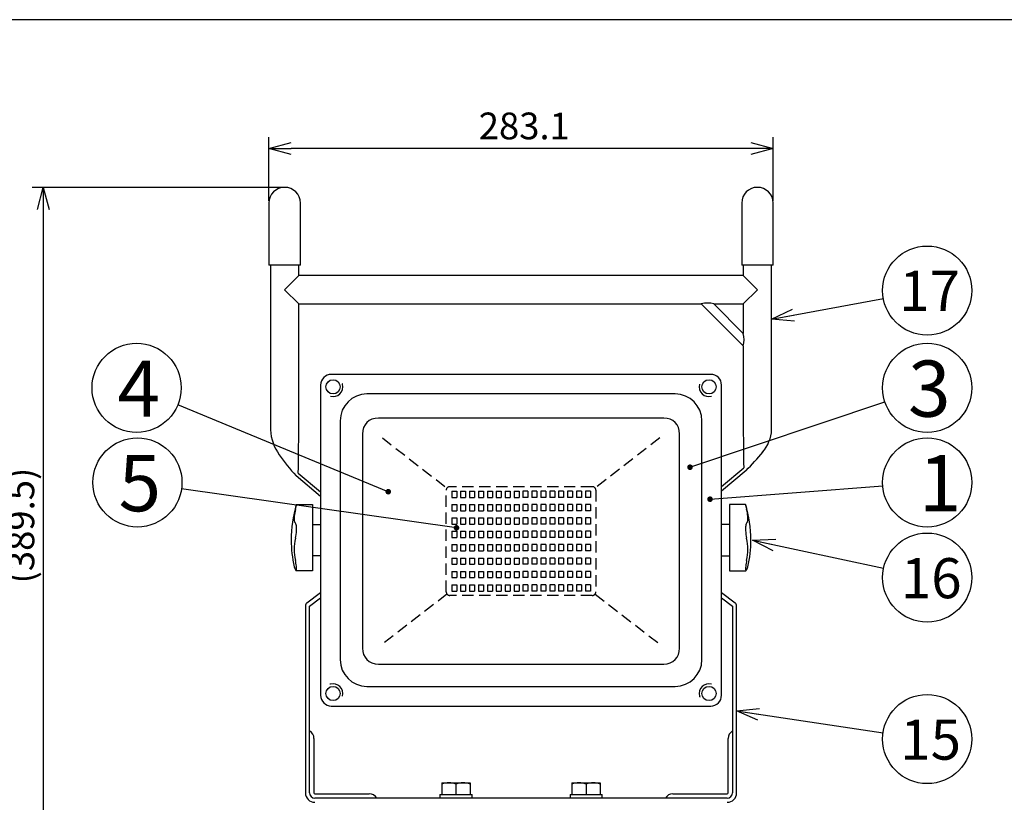
# Model space of a CAD drawing. Units: inches. Extents: x 935 to 1340, y 68 to 348.
# Drawn here: x 992 to 1102, y 255 to 342 of the extents above; entities that cross this region are included whole.
import ezdxf

# ---------------------------------------------------------------- set-up
doc = ezdxf.new("R2010")
doc.units = ezdxf.units.IN
doc.header["$LTSCALE"] = 0.2
doc.linetypes.add('HIDDEN', pattern=[9.525, 6.35, -3.175])
doc.styles.get("Standard").update_dxf_attribs({"font": 'txt.shx', "bigfont": 'bigfont.shx'})
doc.styles.add('高4.5', font='txt.shx', dxfattribs={"height": 4.5, "bigfont": 'bigfont.shx'})
doc.styles.add('高6.3', font='txt.shx', dxfattribs={"height": 6.3, "bigfont": 'bigfont.shx'})
doc.dimstyles.new('1／5', dxfattribs={"dimtxt": 3, "dimasz": 2.5, "dimexe": 1.25, "dimexo": 0.25, "dimtad": 3, "dimlfac": 5, "dimdsep": 46, "dimtxsty": 'Standard', "dimblk": 'OPEN30', "dimcen": 0, "dimclrt": 4, "dimadec": 1, "dimazin": 2, "dimtfac": 1, "dimtmove": 0, "dimatfit": 0, "dimldrblk": 'OPEN30', "dimfxl": 1, "dimarcsym": 0})

# ---------------------------------------------------------------- blocks, each defined once
blk = doc.blocks.new('_Open30')
at = {"color": 0, "linetype": 'ByBlock', "lineweight": -2}
for p, q in [((-1, 0.267949), (0, 0)), ((0, 0), (-1, -0.267949)), ((0, 0), (-1, 0))]:
    blk.add_line(p, q, dxfattribs=at)
blk = doc.blocks.new('*D129')
at = {"color": 0, "lineweight": -2}
for p, q in [((1019.59, 322.14), (1019.59, 329.28)), ((1076.21, 322.14), (1076.21, 329.28)), ((1073.71, 328.03), (1022.09, 328.03))]:
    blk.add_line(p, q, dxfattribs=at)
at = {"layer": 'Defpoints', "color": 0}
for p in [(1019.59, 328.03), (1019.59, 321.89), (1076.21, 321.89)]:
    blk.add_point(p, dxfattribs=at)
at = {"color": 0, "lineweight": -2, "xscale": 2.5, "yscale": 2.5, "zscale": 2.5, "rotation": 180}
blk.add_blockref('_Open30', (1019.59, 328.03), dxfattribs=at)
at = {"color": 0, "lineweight": -2, "xscale": 2.5, "yscale": 2.5, "zscale": 2.5}
blk.add_blockref('_Open30', (1076.21, 328.03), dxfattribs=at)
at = {"color": 4, "insert": (1048.27, 330.16), "char_height": 3, "attachment_point": 5}
blk.add_mtext('283.1', dxfattribs=at)
blk = doc.blocks.new('*D130')
at = {"color": 0, "lineweight": -2}
for p, q in [((1021.11, 323.66), (993.03, 323.66)), ((994.28, 321.16), (994.28, 248.26)), ((1026.45, 245.76), (993.03, 245.76))]:
    blk.add_line(p, q, dxfattribs=at)
at = {"layer": 'Defpoints', "color": 0}
for p in [(1021.36, 323.66), (994.28, 245.76), (1026.7, 245.76)]:
    blk.add_point(p, dxfattribs=at)
at = {"color": 0, "lineweight": -2, "xscale": 2.5, "yscale": 2.5, "zscale": 2.5}
for p, rotation in [((994.28, 323.66), 90), ((994.28, 245.76), 270)]:
    blk.add_blockref('_Open30', p, dxfattribs=dict(at, rotation=rotation))
at = {"color": 4, "insert": (992.15, 285.72), "char_height": 3, "attachment_point": 5, "rotation": 90}
blk.add_mtext('(389.5)', dxfattribs=at)

msp = doc.modelspace()

# ---------------------------------------------------------------- linework, layer by layer
at = {"color": 3}
for p, q in [((1119.7725, 342.4639), (949.6698, 342.4639)), ((1019.5937, 321.8911), (1019.5937, 314.9248)), ((1023.1337, 314.9248), (1023.1337, 321.8911)), ((1072.6737, 321.8911), (1072.6737, 314.9248)), ((1076.2137, 314.9248), (1076.2137, 321.8911)), ((1023.1337, 314.9248), (1019.5937, 314.9248)), ((1019.7737, 314.9248), (1019.7737, 296.4459)), ((1022.9537, 313.7711), (1022.9537, 314.9248)), ((1076.2137, 314.9248), (1072.6737, 314.9248)), ((1072.8537, 314.9248), (1072.8537, 313.7711)), ((1076.0337, 296.4459), (1076.0337, 314.9248)), ((1022.9537, 313.7711), (1021.3637, 312.1811)), ((1022.9537, 313.7711), (1022.9537, 313.8011)), ((1072.8537, 313.7711), (1022.9537, 313.7711)), ((1072.8537, 313.8011), (1072.8537, 313.7711)), ((1072.8537, 313.7711), (1074.4437, 312.1811)), ((1021.3637, 312.1811), (1022.9537, 310.5911)), ((1074.4437, 312.1811), (1072.8537, 310.5911)), ((1022.9537, 296.4459), (1022.9537, 310.5911)), ((1022.9537, 310.5911), (1068.1283, 310.5911)), ((1068.1283, 310.5911), (1072.8537, 305.8657)), ((1069.5425, 310.5911), (1072.8537, 310.5911)), ((1072.8537, 307.2799), (1069.5425, 310.5911)), ((1072.8537, 310.5911), (1072.8537, 307.2799)), ((1072.8537, 305.8657), (1072.8537, 296.4459)), ((1069.2039, 302.6811), (1026.6035, 302.6811)), ((1025.4037, 301.4813), (1025.4037, 266.6809)), ((1070.4037, 266.6809), (1070.4037, 301.4813)), ((1065.2037, 300.4811), (1030.6037, 300.4811)), ((1027.6037, 297.4811), (1027.6037, 270.6811)), ((1068.2037, 270.6811), (1068.2037, 297.4811)), ((1070.4037, 290.1137), (1072.9037, 292.2114)), ((1073.1608, 291.905), (1070.4037, 289.5915)), ((1025.4037, 288.9915), (1022.6466, 291.305)), ((1022.9037, 291.6114), (1025.4037, 289.5137)), ((1022.703, 288.0811), (1024.5037, 288.0811)), ((1024.5037, 288.0811), (1024.5037, 280.6541)), ((1073.1045, 288.0811), (1071.3037, 288.0811)), ((1071.3037, 288.0811), (1071.3037, 280.6541)), ((1024.5037, 285.8311), (1025.4037, 285.8311)), ((1071.3037, 285.8311), (1070.4037, 285.8311)), ((1025.4037, 282.3311), (1024.5037, 282.3311)), ((1070.4037, 282.3311), (1071.3037, 282.3311)), ((1024.5037, 280.6541), (1022.6593, 280.6541)), ((1071.3037, 280.6541), (1073.1482, 280.6541)), ((1025.4037, 278.1922), (1023.8629, 277.0304)), ((1024.1637, 276.6811), (1025.4037, 277.6161)), ((1071.9445, 277.0304), (1070.4037, 278.1922)), ((1070.4037, 277.6161), (1071.6437, 276.6811)), ((1023.7037, 276.711), (1023.7037, 255.7411)), ((1024.1637, 255.7411), (1024.1637, 276.6811)), ((1071.6437, 276.6811), (1071.6437, 255.7411)), ((1072.1037, 255.7411), (1072.1037, 276.711)), ((1026.5176, 267.9432), (1026.4547, 267.9184)), ((1030.6037, 267.6811), (1065.2037, 267.6811)), ((1026.6035, 265.4811), (1069.2039, 265.4811)), ((1071.0437, 255.1411), (1024.7637, 255.1411))]:
    msp.add_line(p, q, dxfattribs=at)
at = {"color": 7}
for p, q in [((1063.9149, 297.7811), (1031.8926, 297.7811)), ((1030.1037, 295.9923), (1030.1037, 271.97)), ((1065.7037, 271.97), (1065.7037, 295.9923)), ((1031.8926, 270.1811), (1063.9149, 270.1811)), ((1024.6637, 261.8385), (1024.6637, 255.7411)), ((1071.1437, 255.7411), (1071.1437, 261.8385)), ((1039.0037, 256.8571), (1039.0037, 255.5411)), ((1039.0037, 256.8571), (1042.2037, 256.8571)), ((1040.6037, 256.7142), (1040.6037, 255.5411)), ((1042.2037, 256.8571), (1042.2037, 255.5411)), ((1053.6037, 256.8571), (1056.8037, 256.8571)), ((1053.6037, 256.8571), (1053.6037, 255.5411)), ((1055.2037, 256.7142), (1055.2037, 255.5411)), ((1056.8037, 256.8571), (1056.8037, 255.5411)), ((1024.7637, 255.6411), (1030.8611, 255.6411)), ((1038.8037, 255.5411), (1038.8037, 255.1411)), ((1038.8037, 255.5411), (1042.4037, 255.5411)), ((1042.4037, 255.1411), (1042.4037, 255.5411)), ((1053.4037, 255.5411), (1053.4037, 255.1411)), ((1053.4037, 255.5411), (1057.0037, 255.5411)), ((1057.0037, 255.1411), (1057.0037, 255.5411)), ((1064.9463, 255.6411), (1071.0437, 255.6411))]:
    msp.add_line(p, q, dxfattribs=at)
at = {"linetype": 'HIDDEN'}
for p, q in [((1032.3398, 295.545), (1039.5876, 289.9262)), ((1063.4677, 295.545), (1056.2199, 289.9262)), ((1039.5037, 278.2811), (1039.5037, 289.6811)), ((1055.9037, 290.0811), (1039.9037, 290.0811)), ((1040.1237, 289.5811), (1040.1237, 288.8811)), ((1040.1237, 289.5811), (1040.6837, 289.5811)), ((1040.6837, 289.5811), (1040.6837, 288.8811)), ((1041.1237, 289.5811), (1041.1237, 288.8811)), ((1041.1237, 289.5811), (1041.6837, 289.5811)), ((1041.6837, 289.5811), (1041.6837, 288.8811)), ((1042.1237, 289.5811), (1042.1237, 288.8811)), ((1042.1237, 289.5811), (1042.6837, 289.5811)), ((1042.6837, 289.5811), (1042.6837, 288.8811)), ((1043.1237, 289.5811), (1043.1237, 288.8811)), ((1043.1237, 289.5811), (1043.6837, 289.5811)), ((1043.6837, 289.5811), (1043.6837, 288.8811)), ((1044.1237, 289.5811), (1044.1237, 288.8811)), ((1044.1237, 289.5811), (1044.6837, 289.5811)), ((1044.6837, 289.5811), (1044.6837, 288.8811)), ((1045.1237, 289.5811), (1045.1237, 288.8811)), ((1045.1237, 289.5811), (1045.6837, 289.5811)), ((1045.6837, 289.5811), (1045.6837, 288.8811)), ((1046.1237, 289.5811), (1046.1237, 288.8811)), ((1046.1237, 289.5811), (1046.6837, 289.5811)), ((1046.6837, 289.5811), (1046.6837, 288.8811)), ((1047.1237, 289.5811), (1047.1237, 288.8811)), ((1047.1237, 289.5811), (1047.6837, 289.5811)), ((1047.6837, 289.5811), (1047.6837, 288.8811)), ((1048.1237, 289.5811), (1048.1237, 288.8811)), ((1048.6837, 289.5811), (1048.1237, 289.5811)), ((1048.6837, 289.5811), (1048.6837, 288.8811)), ((1049.1237, 289.5811), (1049.1237, 288.8811)), ((1049.6837, 289.5811), (1049.1237, 289.5811)), ((1049.6837, 289.5811), (1049.6837, 288.8811)), ((1050.1237, 289.5811), (1050.1237, 288.8811)), ((1050.6837, 289.5811), (1050.1237, 289.5811)), ((1050.6837, 289.5811), (1050.6837, 288.8811)), ((1051.1237, 289.5811), (1051.1237, 288.8811)), ((1051.6837, 289.5811), (1051.1237, 289.5811)), ((1051.6837, 289.5811), (1051.6837, 288.8811)), ((1052.1237, 289.5811), (1052.1237, 288.8811)), ((1052.6837, 289.5811), (1052.1237, 289.5811)), ((1052.6837, 289.5811), (1052.6837, 288.8811)), ((1053.1237, 289.5811), (1053.1237, 288.8811)), ((1053.6837, 289.5811), (1053.1237, 289.5811)), ((1053.6837, 289.5811), (1053.6837, 288.8811)), ((1054.1237, 289.5811), (1054.1237, 288.8811)), ((1054.6837, 289.5811), (1054.1237, 289.5811)), ((1054.6837, 289.5811), (1054.6837, 288.8811)), ((1055.1237, 289.5811), (1055.1237, 288.8811)), ((1055.6837, 289.5811), (1055.1237, 289.5811)), ((1055.6837, 289.5811), (1055.6837, 288.8811)), ((1056.3037, 289.6811), (1056.3037, 278.2811)), ((1040.1237, 288.8811), (1040.6837, 288.8811)), ((1041.1237, 288.8811), (1041.6837, 288.8811)), ((1042.1237, 288.8811), (1042.6837, 288.8811)), ((1043.1237, 288.8811), (1043.6837, 288.8811)), ((1044.1237, 288.8811), (1044.6837, 288.8811)), ((1045.1237, 288.8811), (1045.6837, 288.8811)), ((1046.1237, 288.8811), (1046.6837, 288.8811)), ((1047.1237, 288.8811), (1047.6837, 288.8811)), ((1048.6837, 288.8811), (1048.1237, 288.8811)), ((1049.6837, 288.8811), (1049.1237, 288.8811)), ((1050.6837, 288.8811), (1050.1237, 288.8811)), ((1051.6837, 288.8811), (1051.1237, 288.8811)), ((1052.6837, 288.8811), (1052.1237, 288.8811)), ((1053.6837, 288.8811), (1053.1237, 288.8811)), ((1054.6837, 288.8811), (1054.1237, 288.8811)), ((1055.6837, 288.8811), (1055.1237, 288.8811)), ((1040.1237, 288.0811), (1040.1237, 287.3811)), ((1040.1237, 288.0811), (1040.6837, 288.0811)), ((1040.1237, 287.3811), (1040.6837, 287.3811)), ((1040.6837, 288.0811), (1040.6837, 287.3811)), ((1041.1237, 288.0811), (1041.1237, 287.3811)), ((1041.1237, 288.0811), (1041.6837, 288.0811)), ((1041.1237, 287.3811), (1041.6837, 287.3811)), ((1041.6837, 288.0811), (1041.6837, 287.3811)), ((1042.1237, 288.0811), (1042.1237, 287.3811)), ((1042.1237, 288.0811), (1042.6837, 288.0811)), ((1042.1237, 287.3811), (1042.6837, 287.3811)), ((1042.6837, 288.0811), (1042.6837, 287.3811)), ((1043.1237, 288.0811), (1043.1237, 287.3811)), ((1043.1237, 288.0811), (1043.6837, 288.0811)), ((1043.1237, 287.3811), (1043.6837, 287.3811)), ((1043.6837, 288.0811), (1043.6837, 287.3811)), ((1044.1237, 288.0811), (1044.1237, 287.3811)), ((1044.1237, 288.0811), (1044.6837, 288.0811)), ((1044.1237, 287.3811), (1044.6837, 287.3811)), ((1044.6837, 288.0811), (1044.6837, 287.3811)), ((1045.1237, 288.0811), (1045.1237, 287.3811)), ((1045.1237, 288.0811), (1045.6837, 288.0811)), ((1045.1237, 287.3811), (1045.6837, 287.3811)), ((1045.6837, 288.0811), (1045.6837, 287.3811)), ((1046.1237, 288.0811), (1046.1237, 287.3811)), ((1046.1237, 288.0811), (1046.6837, 288.0811)), ((1046.1237, 287.3811), (1046.6837, 287.3811)), ((1046.6837, 288.0811), (1046.6837, 287.3811)), ((1047.1237, 288.0811), (1047.1237, 287.3811)), ((1047.1237, 288.0811), (1047.6837, 288.0811)), ((1047.1237, 287.3811), (1047.6837, 287.3811)), ((1047.6837, 288.0811), (1047.6837, 287.3811)), ((1048.1237, 288.0811), (1048.1237, 287.3811)), ((1048.6837, 288.0811), (1048.1237, 288.0811)), ((1048.6837, 287.3811), (1048.1237, 287.3811)), ((1048.6837, 288.0811), (1048.6837, 287.3811)), ((1049.1237, 288.0811), (1049.1237, 287.3811)), ((1049.6837, 288.0811), (1049.1237, 288.0811)), ((1049.6837, 287.3811), (1049.1237, 287.3811)), ((1049.6837, 288.0811), (1049.6837, 287.3811)), ((1050.1237, 288.0811), (1050.1237, 287.3811)), ((1050.6837, 288.0811), (1050.1237, 288.0811)), ((1050.6837, 287.3811), (1050.1237, 287.3811)), ((1050.6837, 288.0811), (1050.6837, 287.3811)), ((1051.1237, 288.0811), (1051.1237, 287.3811)), ((1051.6837, 288.0811), (1051.1237, 288.0811)), ((1051.6837, 287.3811), (1051.1237, 287.3811)), ((1051.6837, 288.0811), (1051.6837, 287.3811)), ((1052.1237, 288.0811), (1052.1237, 287.3811)), ((1052.6837, 288.0811), (1052.1237, 288.0811)), ((1052.6837, 287.3811), (1052.1237, 287.3811)), ((1052.6837, 288.0811), (1052.6837, 287.3811)), ((1053.1237, 288.0811), (1053.1237, 287.3811)), ((1053.6837, 288.0811), (1053.1237, 288.0811)), ((1053.6837, 287.3811), (1053.1237, 287.3811)), ((1053.6837, 288.0811), (1053.6837, 287.3811)), ((1054.1237, 288.0811), (1054.1237, 287.3811)), ((1054.6837, 288.0811), (1054.1237, 288.0811)), ((1054.6837, 287.3811), (1054.1237, 287.3811)), ((1054.6837, 288.0811), (1054.6837, 287.3811)), ((1055.1237, 288.0811), (1055.1237, 287.3811)), ((1055.6837, 288.0811), (1055.1237, 288.0811)), ((1055.6837, 287.3811), (1055.1237, 287.3811)), ((1055.6837, 288.0811), (1055.6837, 287.3811)), ((1040.1237, 286.5811), (1040.6837, 286.5811)), ((1040.1237, 286.5811), (1040.1237, 285.8811)), ((1040.6837, 286.5811), (1040.6837, 285.8811)), ((1041.1237, 286.5811), (1041.6837, 286.5811)), ((1041.1237, 286.5811), (1041.1237, 285.8811)), ((1041.6837, 286.5811), (1041.6837, 285.8811)), ((1042.1237, 286.5811), (1042.6837, 286.5811)), ((1042.1237, 286.5811), (1042.1237, 285.8811)), ((1042.6837, 286.5811), (1042.6837, 285.8811)), ((1043.1237, 286.5811), (1043.6837, 286.5811)), ((1043.1237, 286.5811), (1043.1237, 285.8811)), ((1043.6837, 286.5811), (1043.6837, 285.8811)), ((1044.1237, 286.5811), (1044.6837, 286.5811)), ((1044.1237, 286.5811), (1044.1237, 285.8811)), ((1044.6837, 286.5811), (1044.6837, 285.8811)), ((1045.1237, 286.5811), (1045.6837, 286.5811)), ((1045.1237, 286.5811), (1045.1237, 285.8811)), ((1045.6837, 286.5811), (1045.6837, 285.8811)), ((1046.1237, 286.5811), (1046.6837, 286.5811)), ((1046.1237, 286.5811), (1046.1237, 285.8811)), ((1046.6837, 286.5811), (1046.6837, 285.8811)), ((1047.1237, 286.5811), (1047.6837, 286.5811)), ((1047.1237, 286.5811), (1047.1237, 285.8811)), ((1047.6837, 286.5811), (1047.6837, 285.8811)), ((1048.6837, 286.5811), (1048.1237, 286.5811)), ((1048.1237, 286.5811), (1048.1237, 285.8811)), ((1048.6837, 286.5811), (1048.6837, 285.8811)), ((1049.6837, 286.5811), (1049.1237, 286.5811)), ((1049.1237, 286.5811), (1049.1237, 285.8811)), ((1049.6837, 286.5811), (1049.6837, 285.8811)), ((1050.6837, 286.5811), (1050.1237, 286.5811)), ((1050.1237, 286.5811), (1050.1237, 285.8811)), ((1050.6837, 286.5811), (1050.6837, 285.8811)), ((1051.6837, 286.5811), (1051.1237, 286.5811)), ((1051.1237, 286.5811), (1051.1237, 285.8811)), ((1051.6837, 286.5811), (1051.6837, 285.8811)), ((1052.6837, 286.5811), (1052.1237, 286.5811)), ((1052.1237, 286.5811), (1052.1237, 285.8811)), ((1052.6837, 286.5811), (1052.6837, 285.8811)), ((1053.6837, 286.5811), (1053.1237, 286.5811)), ((1053.1237, 286.5811), (1053.1237, 285.8811)), ((1053.6837, 286.5811), (1053.6837, 285.8811)), ((1054.6837, 286.5811), (1054.1237, 286.5811)), ((1054.1237, 286.5811), (1054.1237, 285.8811)), ((1054.6837, 286.5811), (1054.6837, 285.8811)), ((1055.6837, 286.5811), (1055.1237, 286.5811)), ((1055.1237, 286.5811), (1055.1237, 285.8811)), ((1055.6837, 286.5811), (1055.6837, 285.8811)), ((1040.1237, 285.8811), (1040.6837, 285.8811)), ((1041.1237, 285.8811), (1041.6837, 285.8811)), ((1042.1237, 285.8811), (1042.6837, 285.8811)), ((1043.1237, 285.8811), (1043.6837, 285.8811)), ((1044.1237, 285.8811), (1044.6837, 285.8811)), ((1045.1237, 285.8811), (1045.6837, 285.8811)), ((1046.1237, 285.8811), (1046.6837, 285.8811)), ((1047.1237, 285.8811), (1047.6837, 285.8811)), ((1048.6837, 285.8811), (1048.1237, 285.8811)), ((1049.6837, 285.8811), (1049.1237, 285.8811)), ((1050.6837, 285.8811), (1050.1237, 285.8811)), ((1051.6837, 285.8811), (1051.1237, 285.8811)), ((1052.6837, 285.8811), (1052.1237, 285.8811)), ((1053.6837, 285.8811), (1053.1237, 285.8811)), ((1054.6837, 285.8811), (1054.1237, 285.8811)), ((1055.6837, 285.8811), (1055.1237, 285.8811)), ((1040.1237, 285.0811), (1040.6837, 285.0811)), ((1040.1237, 285.0811), (1040.1237, 284.3811)), ((1040.1237, 284.3811), (1040.6837, 284.3811)), ((1040.6837, 285.0811), (1040.6837, 284.3811)), ((1041.1237, 285.0811), (1041.6837, 285.0811)), ((1041.1237, 285.0811), (1041.1237, 284.3811)), ((1041.1237, 284.3811), (1041.6837, 284.3811)), ((1041.6837, 285.0811), (1041.6837, 284.3811)), ((1042.1237, 285.0811), (1042.6837, 285.0811)), ((1042.1237, 285.0811), (1042.1237, 284.3811)), ((1042.1237, 284.3811), (1042.6837, 284.3811)), ((1042.6837, 285.0811), (1042.6837, 284.3811)), ((1043.1237, 285.0811), (1043.6837, 285.0811)), ((1043.1237, 285.0811), (1043.1237, 284.3811)), ((1043.1237, 284.3811), (1043.6837, 284.3811)), ((1043.6837, 285.0811), (1043.6837, 284.3811)), ((1044.1237, 285.0811), (1044.6837, 285.0811)), ((1044.1237, 285.0811), (1044.1237, 284.3811)), ((1044.1237, 284.3811), (1044.6837, 284.3811)), ((1044.6837, 285.0811), (1044.6837, 284.3811)), ((1045.1237, 285.0811), (1045.6837, 285.0811)), ((1045.1237, 285.0811), (1045.1237, 284.3811)), ((1045.1237, 284.3811), (1045.6837, 284.3811)), ((1045.6837, 285.0811), (1045.6837, 284.3811)), ((1046.1237, 285.0811), (1046.6837, 285.0811)), ((1046.1237, 285.0811), (1046.1237, 284.3811)), ((1046.1237, 284.3811), (1046.6837, 284.3811)), ((1046.6837, 285.0811), (1046.6837, 284.3811)), ((1047.1237, 285.0811), (1047.6837, 285.0811)), ((1047.1237, 285.0811), (1047.1237, 284.3811)), ((1047.1237, 284.3811), (1047.6837, 284.3811)), ((1047.6837, 285.0811), (1047.6837, 284.3811)), ((1048.6837, 285.0811), (1048.1237, 285.0811)), ((1048.1237, 285.0811), (1048.1237, 284.3811)), ((1048.6837, 284.3811), (1048.1237, 284.3811)), ((1048.6837, 285.0811), (1048.6837, 284.3811)), ((1049.6837, 285.0811), (1049.1237, 285.0811)), ((1049.1237, 285.0811), (1049.1237, 284.3811)), ((1049.6837, 284.3811), (1049.1237, 284.3811)), ((1049.6837, 285.0811), (1049.6837, 284.3811)), ((1050.6837, 285.0811), (1050.1237, 285.0811)), ((1050.1237, 285.0811), (1050.1237, 284.3811)), ((1050.6837, 284.3811), (1050.1237, 284.3811)), ((1050.6837, 285.0811), (1050.6837, 284.3811)), ((1051.6837, 285.0811), (1051.1237, 285.0811)), ((1051.1237, 285.0811), (1051.1237, 284.3811)), ((1051.6837, 284.3811), (1051.1237, 284.3811)), ((1051.6837, 285.0811), (1051.6837, 284.3811)), ((1052.6837, 285.0811), (1052.1237, 285.0811)), ((1052.1237, 285.0811), (1052.1237, 284.3811)), ((1052.6837, 284.3811), (1052.1237, 284.3811)), ((1052.6837, 285.0811), (1052.6837, 284.3811)), ((1053.6837, 285.0811), (1053.1237, 285.0811)), ((1053.1237, 285.0811), (1053.1237, 284.3811)), ((1053.6837, 284.3811), (1053.1237, 284.3811)), ((1053.6837, 285.0811), (1053.6837, 284.3811)), ((1054.6837, 285.0811), (1054.1237, 285.0811)), ((1054.1237, 285.0811), (1054.1237, 284.3811)), ((1054.6837, 284.3811), (1054.1237, 284.3811)), ((1054.6837, 285.0811), (1054.6837, 284.3811)), ((1055.6837, 285.0811), (1055.1237, 285.0811)), ((1055.1237, 285.0811), (1055.1237, 284.3811)), ((1055.6837, 284.3811), (1055.1237, 284.3811)), ((1055.6837, 285.0811), (1055.6837, 284.3811)), ((1040.1237, 283.5811), (1040.6837, 283.5811)), ((1040.1237, 283.5811), (1040.1237, 282.8811)), ((1040.6837, 283.5811), (1040.6837, 282.8811)), ((1041.1237, 283.5811), (1041.6837, 283.5811)), ((1041.1237, 283.5811), (1041.1237, 282.8811)), ((1041.6837, 283.5811), (1041.6837, 282.8811)), ((1042.1237, 283.5811), (1042.6837, 283.5811)), ((1042.1237, 283.5811), (1042.1237, 282.8811)), ((1042.6837, 283.5811), (1042.6837, 282.8811)), ((1043.1237, 283.5811), (1043.6837, 283.5811)), ((1043.1237, 283.5811), (1043.1237, 282.8811)), ((1043.6837, 283.5811), (1043.6837, 282.8811)), ((1044.1237, 283.5811), (1044.6837, 283.5811)), ((1044.1237, 283.5811), (1044.1237, 282.8811)), ((1044.6837, 283.5811), (1044.6837, 282.8811)), ((1045.1237, 283.5811), (1045.6837, 283.5811)), ((1045.1237, 283.5811), (1045.1237, 282.8811)), ((1045.6837, 283.5811), (1045.6837, 282.8811)), ((1046.1237, 283.5811), (1046.6837, 283.5811)), ((1046.1237, 283.5811), (1046.1237, 282.8811)), ((1046.6837, 283.5811), (1046.6837, 282.8811)), ((1047.1237, 283.5811), (1047.6837, 283.5811)), ((1047.1237, 283.5811), (1047.1237, 282.8811)), ((1047.6837, 283.5811), (1047.6837, 282.8811)), ((1048.6837, 283.5811), (1048.1237, 283.5811)), ((1048.1237, 283.5811), (1048.1237, 282.8811)), ((1048.6837, 283.5811), (1048.6837, 282.8811)), ((1049.6837, 283.5811), (1049.1237, 283.5811)), ((1049.1237, 283.5811), (1049.1237, 282.8811)), ((1049.6837, 283.5811), (1049.6837, 282.8811)), ((1050.6837, 283.5811), (1050.1237, 283.5811)), ((1050.1237, 283.5811), (1050.1237, 282.8811)), ((1050.6837, 283.5811), (1050.6837, 282.8811)), ((1051.6837, 283.5811), (1051.1237, 283.5811)), ((1051.1237, 283.5811), (1051.1237, 282.8811)), ((1051.6837, 283.5811), (1051.6837, 282.8811)), ((1052.6837, 283.5811), (1052.1237, 283.5811)), ((1052.1237, 283.5811), (1052.1237, 282.8811)), ((1052.6837, 283.5811), (1052.6837, 282.8811)), ((1053.6837, 283.5811), (1053.1237, 283.5811)), ((1053.1237, 283.5811), (1053.1237, 282.8811)), ((1053.6837, 283.5811), (1053.6837, 282.8811)), ((1054.6837, 283.5811), (1054.1237, 283.5811)), ((1054.1237, 283.5811), (1054.1237, 282.8811)), ((1054.6837, 283.5811), (1054.6837, 282.8811)), ((1055.6837, 283.5811), (1055.1237, 283.5811)), ((1055.1237, 283.5811), (1055.1237, 282.8811)), ((1055.6837, 283.5811), (1055.6837, 282.8811)), ((1040.1237, 282.8811), (1040.6837, 282.8811)), ((1040.1237, 282.0811), (1040.1237, 281.3811)), ((1040.1237, 282.0811), (1040.6837, 282.0811)), ((1040.6837, 282.0811), (1040.6837, 281.3811)), ((1041.1237, 282.8811), (1041.6837, 282.8811)), ((1041.1237, 282.0811), (1041.1237, 281.3811)), ((1041.1237, 282.0811), (1041.6837, 282.0811)), ((1041.6837, 282.0811), (1041.6837, 281.3811)), ((1042.1237, 282.8811), (1042.6837, 282.8811)), ((1042.1237, 282.0811), (1042.1237, 281.3811)), ((1042.1237, 282.0811), (1042.6837, 282.0811)), ((1042.6837, 282.0811), (1042.6837, 281.3811)), ((1043.1237, 282.8811), (1043.6837, 282.8811)), ((1043.1237, 282.0811), (1043.1237, 281.3811)), ((1043.1237, 282.0811), (1043.6837, 282.0811)), ((1043.6837, 282.0811), (1043.6837, 281.3811)), ((1044.1237, 282.8811), (1044.6837, 282.8811)), ((1044.1237, 282.0811), (1044.1237, 281.3811)), ((1044.1237, 282.0811), (1044.6837, 282.0811)), ((1044.6837, 282.0811), (1044.6837, 281.3811)), ((1045.1237, 282.8811), (1045.6837, 282.8811)), ((1045.1237, 282.0811), (1045.1237, 281.3811)), ((1045.1237, 282.0811), (1045.6837, 282.0811)), ((1045.6837, 282.0811), (1045.6837, 281.3811)), ((1046.1237, 282.8811), (1046.6837, 282.8811)), ((1046.1237, 282.0811), (1046.1237, 281.3811)), ((1046.1237, 282.0811), (1046.6837, 282.0811)), ((1046.6837, 282.0811), (1046.6837, 281.3811)), ((1047.1237, 282.8811), (1047.6837, 282.8811)), ((1047.1237, 282.0811), (1047.1237, 281.3811)), ((1047.1237, 282.0811), (1047.6837, 282.0811)), ((1047.6837, 282.0811), (1047.6837, 281.3811)), ((1048.6837, 282.8811), (1048.1237, 282.8811)), ((1048.1237, 282.0811), (1048.1237, 281.3811)), ((1048.6837, 282.0811), (1048.1237, 282.0811)), ((1048.6837, 282.0811), (1048.6837, 281.3811)), ((1049.6837, 282.8811), (1049.1237, 282.8811)), ((1049.1237, 282.0811), (1049.1237, 281.3811)), ((1049.6837, 282.0811), (1049.1237, 282.0811)), ((1049.6837, 282.0811), (1049.6837, 281.3811)), ((1050.6837, 282.8811), (1050.1237, 282.8811)), ((1050.1237, 282.0811), (1050.1237, 281.3811)), ((1050.6837, 282.0811), (1050.1237, 282.0811)), ((1050.6837, 282.0811), (1050.6837, 281.3811)), ((1051.6837, 282.8811), (1051.1237, 282.8811)), ((1051.1237, 282.0811), (1051.1237, 281.3811)), ((1051.6837, 282.0811), (1051.1237, 282.0811)), ((1051.6837, 282.0811), (1051.6837, 281.3811)), ((1052.6837, 282.8811), (1052.1237, 282.8811)), ((1052.6837, 282.0811), (1052.1237, 282.0811)), ((1052.1237, 282.0811), (1052.1237, 281.3811)), ((1052.6837, 282.0811), (1052.6837, 281.3811)), ((1053.6837, 282.8811), (1053.1237, 282.8811)), ((1053.1237, 282.0811), (1053.1237, 281.3811)), ((1053.6837, 282.0811), (1053.1237, 282.0811)), ((1053.6837, 282.0811), (1053.6837, 281.3811)), ((1054.6837, 282.8811), (1054.1237, 282.8811)), ((1054.1237, 282.0811), (1054.1237, 281.3811)), ((1054.6837, 282.0811), (1054.1237, 282.0811)), ((1054.6837, 282.0811), (1054.6837, 281.3811)), ((1055.6837, 282.8811), (1055.1237, 282.8811)), ((1055.1237, 282.0811), (1055.1237, 281.3811)), ((1055.6837, 282.0811), (1055.1237, 282.0811)), ((1055.6837, 282.0811), (1055.6837, 281.3811)), ((1040.1237, 281.3811), (1040.6837, 281.3811)), ((1041.1237, 281.3811), (1041.6837, 281.3811)), ((1042.1237, 281.3811), (1042.6837, 281.3811)), ((1043.1237, 281.3811), (1043.6837, 281.3811)), ((1044.1237, 281.3811), (1044.6837, 281.3811)), ((1045.1237, 281.3811), (1045.6837, 281.3811)), ((1046.1237, 281.3811), (1046.6837, 281.3811)), ((1047.1237, 281.3811), (1047.6837, 281.3811)), ((1048.6837, 281.3811), (1048.1237, 281.3811)), ((1049.6837, 281.3811), (1049.1237, 281.3811)), ((1050.6837, 281.3811), (1050.1237, 281.3811)), ((1051.6837, 281.3811), (1051.1237, 281.3811)), ((1052.6837, 281.3811), (1052.1237, 281.3811)), ((1053.6837, 281.3811), (1053.1237, 281.3811)), ((1054.6837, 281.3811), (1054.1237, 281.3811)), ((1055.6837, 281.3811), (1055.1237, 281.3811)), ((1040.1237, 280.5811), (1040.1237, 279.8811)), ((1040.1237, 280.5811), (1040.6837, 280.5811)), ((1040.1237, 279.8811), (1040.6837, 279.8811)), ((1040.6837, 280.5811), (1040.6837, 279.8811)), ((1041.1237, 280.5811), (1041.1237, 279.8811)), ((1041.1237, 280.5811), (1041.6837, 280.5811)), ((1041.1237, 279.8811), (1041.6837, 279.8811)), ((1041.6837, 280.5811), (1041.6837, 279.8811)), ((1042.1237, 280.5811), (1042.1237, 279.8811)), ((1042.1237, 280.5811), (1042.6837, 280.5811)), ((1042.1237, 279.8811), (1042.6837, 279.8811)), ((1042.6837, 280.5811), (1042.6837, 279.8811)), ((1043.1237, 280.5811), (1043.1237, 279.8811)), ((1043.1237, 280.5811), (1043.6837, 280.5811)), ((1043.1237, 279.8811), (1043.6837, 279.8811)), ((1043.6837, 280.5811), (1043.6837, 279.8811)), ((1044.1237, 280.5811), (1044.1237, 279.8811)), ((1044.1237, 280.5811), (1044.6837, 280.5811)), ((1044.1237, 279.8811), (1044.6837, 279.8811)), ((1044.6837, 280.5811), (1044.6837, 279.8811)), ((1045.1237, 280.5811), (1045.1237, 279.8811)), ((1045.1237, 280.5811), (1045.6837, 280.5811)), ((1045.1237, 279.8811), (1045.6837, 279.8811)), ((1045.6837, 280.5811), (1045.6837, 279.8811)), ((1046.1237, 280.5811), (1046.1237, 279.8811)), ((1046.1237, 280.5811), (1046.6837, 280.5811)), ((1046.1237, 279.8811), (1046.6837, 279.8811)), ((1046.6837, 280.5811), (1046.6837, 279.8811)), ((1047.1237, 280.5811), (1047.1237, 279.8811)), ((1047.1237, 280.5811), (1047.6837, 280.5811)), ((1047.1237, 279.8811), (1047.6837, 279.8811)), ((1047.6837, 280.5811), (1047.6837, 279.8811)), ((1048.1237, 280.5811), (1048.1237, 279.8811)), ((1048.6837, 280.5811), (1048.1237, 280.5811)), ((1048.6837, 279.8811), (1048.1237, 279.8811)), ((1048.6837, 280.5811), (1048.6837, 279.8811)), ((1049.1237, 280.5811), (1049.1237, 279.8811)), ((1049.6837, 280.5811), (1049.1237, 280.5811)), ((1049.6837, 279.8811), (1049.1237, 279.8811)), ((1049.6837, 280.5811), (1049.6837, 279.8811)), ((1050.1237, 280.5811), (1050.1237, 279.8811)), ((1050.6837, 280.5811), (1050.1237, 280.5811)), ((1050.6837, 279.8811), (1050.1237, 279.8811)), ((1050.6837, 280.5811), (1050.6837, 279.8811)), ((1051.1237, 280.5811), (1051.1237, 279.8811)), ((1051.6837, 280.5811), (1051.1237, 280.5811)), ((1051.6837, 279.8811), (1051.1237, 279.8811)), ((1051.6837, 280.5811), (1051.6837, 279.8811)), ((1052.1237, 280.5811), (1052.1237, 279.8811)), ((1052.6837, 280.5811), (1052.1237, 280.5811)), ((1052.6837, 279.8811), (1052.1237, 279.8811)), ((1052.6837, 280.5811), (1052.6837, 279.8811)), ((1053.1237, 280.5811), (1053.1237, 279.8811)), ((1053.6837, 280.5811), (1053.1237, 280.5811)), ((1053.6837, 279.8811), (1053.1237, 279.8811)), ((1053.6837, 280.5811), (1053.6837, 279.8811)), ((1054.1237, 280.5811), (1054.1237, 279.8811)), ((1054.6837, 280.5811), (1054.1237, 280.5811)), ((1054.6837, 279.8811), (1054.1237, 279.8811)), ((1054.6837, 280.5811), (1054.6837, 279.8811)), ((1055.1237, 280.5811), (1055.1237, 279.8811)), ((1055.6837, 280.5811), (1055.1237, 280.5811)), ((1055.6837, 279.8811), (1055.1237, 279.8811)), ((1055.6837, 280.5811), (1055.6837, 279.8811)), ((1040.1237, 279.0811), (1040.1237, 278.3811)), ((1040.1237, 279.0811), (1040.6837, 279.0811)), ((1040.6837, 279.0811), (1040.6837, 278.3811)), ((1041.1237, 279.0811), (1041.1237, 278.3811)), ((1041.1237, 279.0811), (1041.6837, 279.0811)), ((1041.6837, 279.0811), (1041.6837, 278.3811)), ((1042.1237, 279.0811), (1042.1237, 278.3811)), ((1042.1237, 279.0811), (1042.6837, 279.0811)), ((1042.6837, 279.0811), (1042.6837, 278.3811)), ((1043.1237, 279.0811), (1043.1237, 278.3811)), ((1043.1237, 279.0811), (1043.6837, 279.0811)), ((1043.6837, 279.0811), (1043.6837, 278.3811)), ((1044.1237, 279.0811), (1044.1237, 278.3811)), ((1044.1237, 279.0811), (1044.6837, 279.0811)), ((1044.6837, 279.0811), (1044.6837, 278.3811)), ((1045.1237, 279.0811), (1045.1237, 278.3811)), ((1045.1237, 279.0811), (1045.6837, 279.0811)), ((1045.6837, 279.0811), (1045.6837, 278.3811)), ((1046.1237, 279.0811), (1046.1237, 278.3811)), ((1046.1237, 279.0811), (1046.6837, 279.0811)), ((1046.6837, 279.0811), (1046.6837, 278.3811)), ((1047.1237, 279.0811), (1047.1237, 278.3811)), ((1047.1237, 279.0811), (1047.6837, 279.0811)), ((1047.6837, 279.0811), (1047.6837, 278.3811)), ((1048.1237, 279.0811), (1048.1237, 278.3811)), ((1048.6837, 279.0811), (1048.1237, 279.0811)), ((1048.6837, 279.0811), (1048.6837, 278.3811)), ((1049.1237, 279.0811), (1049.1237, 278.3811)), ((1049.6837, 279.0811), (1049.1237, 279.0811)), ((1049.6837, 279.0811), (1049.6837, 278.3811)), ((1050.1237, 279.0811), (1050.1237, 278.3811)), ((1050.6837, 279.0811), (1050.1237, 279.0811)), ((1050.6837, 279.0811), (1050.6837, 278.3811)), ((1051.1237, 279.0811), (1051.1237, 278.3811)), ((1051.6837, 279.0811), (1051.1237, 279.0811)), ((1051.6837, 279.0811), (1051.6837, 278.3811)), ((1052.1237, 279.0811), (1052.1237, 278.3811)), ((1052.6837, 279.0811), (1052.1237, 279.0811)), ((1052.6837, 279.0811), (1052.6837, 278.3811)), ((1053.1237, 279.0811), (1053.1237, 278.3811)), ((1053.6837, 279.0811), (1053.1237, 279.0811)), ((1053.6837, 279.0811), (1053.6837, 278.3811)), ((1054.1237, 279.0811), (1054.1237, 278.3811)), ((1054.6837, 279.0811), (1054.1237, 279.0811)), ((1054.6837, 279.0811), (1054.6837, 278.3811)), ((1055.1237, 279.0811), (1055.1237, 278.3811)), ((1055.6837, 279.0811), (1055.1237, 279.0811)), ((1055.6837, 279.0811), (1055.6837, 278.3811)), ((1039.5876, 278.036), (1032.3398, 272.4172)), ((1055.9037, 277.8811), (1039.9037, 277.8811)), ((1040.1237, 278.3811), (1040.6837, 278.3811)), ((1041.1237, 278.3811), (1041.6837, 278.3811)), ((1042.1237, 278.3811), (1042.6837, 278.3811)), ((1043.1237, 278.3811), (1043.6837, 278.3811)), ((1044.1237, 278.3811), (1044.6837, 278.3811)), ((1045.1237, 278.3811), (1045.6837, 278.3811)), ((1046.1237, 278.3811), (1046.6837, 278.3811)), ((1047.1237, 278.3811), (1047.6837, 278.3811)), ((1048.6837, 278.3811), (1048.1237, 278.3811)), ((1049.6837, 278.3811), (1049.1237, 278.3811)), ((1050.6837, 278.3811), (1050.1237, 278.3811)), ((1051.6837, 278.3811), (1051.1237, 278.3811)), ((1052.6837, 278.3811), (1052.1237, 278.3811)), ((1053.6837, 278.3811), (1053.1237, 278.3811)), ((1054.6837, 278.3811), (1054.1237, 278.3811)), ((1055.6837, 278.3811), (1055.1237, 278.3811)), ((1056.2199, 278.036), (1063.4677, 272.4172))]:
    msp.add_line(p, q, dxfattribs=at)
at = {"color": 7}
for centre, radius in [((1093.4946, 312.0803), 5), ((1004.755, 301.1681), 5), ((1004.755, 301.1681), 5), ((1093.4946, 301.1681), 5), ((1026.8037, 301.2811), 0.8), ((1069.0037, 301.2811), 0.8), ((1004.844, 290.5608), 5), ((1004.844, 290.5608), 5), ((1093.4946, 290.5608), 5), ((1093.4946, 279.8871), 5), ((1026.8037, 266.8811), 0.8), ((1069.0037, 266.8811), 0.8), ((1093.4946, 261.7763), 5)]:
    msp.add_circle(centre, radius, dxfattribs=at)
at = {"color": 3}
for centre, radius, start, end in [((1021.3637, 321.8911), 1.77, 0, 180), ((1074.4437, 321.8911), 1.77, 0, 180), ((1068.8354, 307.493), 3.1778, 77.143375, 102.856625), ((1069.7535, 306.5728), 3.1798, 347.151489, 12.848511), ((1026.6035, 301.4814), 1.1997, 89.996409, 180.003614), ((1069.204, 301.4814), 1.1997, 359.996386, 90.003614), ((1026.8037, 301.2811), 1.1, 254.920357, 15.081352), ((1069.0037, 301.2811), 1.1, 164.918639, 285.079633), ((1030.6037, 297.4811), 3, 90, 180), ((1065.2037, 297.4811), 3, 0, 90), ((1024.9723, 296.7315), 5.2064, 183.144364, 216.041373), ((653.9873, 297.839), 368.969, 359.0329, 359.789144), ((1341.7409, 297.4986), 268.8891, 180.2168, 181.126675), ((1071.7562, 296.7183), 4.2841, 319.767204, 356.826349), ((1040.1251, 307.1734), 23.6073, 214.895187, 222.235636), ((1058.7534, 306.9175), 20.8075, 313.821649, 321.452832), ((1035.7699, 284.0787), 13.6662, 162.970001, 179.989736), ((1028.2597, 286.1927), 5.8374, 166.740477, 174.499977), ((847.6379, 327.6529), 179.4818, 347.082961, 347.262885), ((1060.0375, 284.0787), 13.6662, 0.010264, 17.029999), ((1248.1696, 327.6529), 179.4818, 192.737115, 192.917039), ((1067.5478, 286.1927), 5.8374, 5.500023, 13.259523), ((1024.908, 286.52), 2.4698, 174.605744, 183.455377), ((1022.9895, 286.3567), 0.5471, 178.493134, 221.189743), ((1072.8179, 286.3567), 0.5471, 318.810257, 1.506866), ((1070.8995, 286.52), 2.4698, 356.544623, 5.394256), ((1021.913, 285.5883), 0.7801, 359.978834, 31.549551), ((1018.8298, 285.2721), 3.8725, 345.434665, 358.252552), ((1019.0924, 285.31), 3.6115, 357.524834, 4.414576), ((1076.7151, 285.31), 3.6115, 175.585424, 182.475166), ((1076.9777, 285.2721), 3.8725, 181.747448, 194.565335), ((1073.8944, 285.5883), 0.7801, 148.450449, 180.021166), ((1035.7371, 284.0811), 13.6333, 180, 192.716245), ((1028.0499, 283.0563), 5.6112, 167.212918, 192.787082), ((1067.7576, 283.0563), 5.6112, 347.212918, 12.787082), ((1060.0704, 284.0811), 13.6333, 347.283755, 0), ((1024.7537, 282.0117), 2.496, 201.915045, 212.951223), ((1015.472, 280.3349), 7.2583, 6.52567, 11.761914), ((1021.6881, 280.9534), 1.0163, 342.867294, 11.711975), ((1074.1194, 280.9534), 1.0163, 168.288025, 197.132706), ((1080.3355, 280.3349), 7.2583, 168.238086, 173.47433), ((1071.0537, 282.0117), 2.496, 327.048777, 338.084955), ((1024.1037, 276.711), 0.4, 127.016042, 180), ((1071.7037, 276.711), 0.4, 0, 52.983958), ((1030.6037, 270.6811), 3, 180, 270), ((1065.2037, 270.6811), 3, 270, 0), ((1026.8037, 266.8811), 1.1, 344.918639, 105.079633), ((1069.0037, 266.8811), 1.1, 74.920357, 195.081352), ((1026.6035, 266.6809), 1.1997, 179.996366, 270.003641), ((1069.204, 266.6809), 1.1997, 269.996339, 0.003661), ((1024.7637, 255.7411), 1.06, 180, 270), ((1024.7637, 255.7411), 0.6, 180, 270), ((1071.0437, 255.7411), 0.6, 270, 0), ((1071.0437, 255.7411), 1.06, 270, 0)]:
    msp.add_arc(centre, radius, start, end, dxfattribs=at)
at = {"linetype": 'HIDDEN'}
for centre, start, end in [((1039.9037, 289.6811), 90, 180), ((1055.9037, 289.6811), 0, 90), ((1039.9037, 278.2811), 180, 270), ((1055.9037, 278.2811), 270, 0)]:
    msp.add_arc(centre, 0.4, start, end, dxfattribs=at)
at = {"color": 7}
for centre, radius, start, end in [((1023.7037, 261.8385), 0.96, 0, 61.36901), ((1072.1037, 261.8385), 0.96, 118.63099, 180), ((1039.8037, 254.5464), 2.3107, 69.743846, 110.256154), ((1041.4037, 254.5464), 2.3107, 69.743841, 110.256159), ((1054.4037, 254.5464), 2.3107, 69.743841, 110.256159), ((1056.0037, 254.5464), 2.3107, 69.743846, 110.256154), ((1024.7637, 255.7411), 0.1, 180, 270), ((1030.8611, 254.6811), 0.96, 28.63099, 90), ((1064.9463, 254.6811), 0.96, 90, 151.36901), ((1071.0437, 255.7411), 0.1, 270, 0)]:
    msp.add_arc(centre, radius, start, end, dxfattribs=at)
for centre, major_axis, start_param, end_param in [((1032.3398, 295.545), (1.7321, -1.7321), 2.45687345, 3.82631186), ((1063.4677, 295.545), (1.7321, 1.7321), 5.5984661, 6.96790451), ((1032.3398, 272.4172), (1.7321, 1.7321), 2.45687345, 3.82631186), ((1063.4677, 272.4172), (1.7321, -1.7321), 5.5984661, 6.96790451)]:
    msp.add_ellipse(centre, major_axis=major_axis, ratio=0.81649658, start_param=start_param, end_param=end_param, dxfattribs=at)
at = {"color": 3}
for points, knots in [([(1027.8658, 301.5673), (1027.859, 301.5982), (1027.8517, 301.6309), (1027.8348, 301.6593), (1027.8339, 301.6609)], [0, 0, 0, 0, 0.94577479, 1, 1, 1, 1]), ([(1067.9416, 266.5949), (1067.949, 266.5642), (1067.9583, 266.5253), (1067.9791, 266.4915), (1067.9835, 266.4844)], [0, 0, 0, 0, 0.78967017, 1, 1, 1, 1])]:
    msp.add_open_spline(points, degree=3, knots=knots, dxfattribs=at)

# ---------------------------------------------------------------- texts
at = {"color": 4}
for s, height, style, p in [('17', 4.5, '高4.5', (1090.3586, 309.7977)), ('4', 6.3, '高6.3', (1002.61, 297.9309)), ('4', 6.3, '高6.3', (1002.61, 297.9309)), ('3', 6.3, '高6.3', (1091.3496, 297.9309)), ('5', 6.3, '高6.3', (1002.7335, 287.3236)), ('5', 6.3, '高6.3', (1002.7335, 287.3236)), ('1', 6.3, '高6.3', (1092.5524, 287.3236)), ('16', 4.5, '高4.5', (1090.5435, 277.5705)), ('15', 4.5, '高4.5', (1090.4748, 259.4622))]:
    msp.add_text(s, height=height, dxfattribs=dict(at, style=style)).set_placement(p)

# ---------------------------------------------------------------- dimensions: what is measured, and where the dimension line sits
dim = msp.add_linear_dim(base=(1019.5937, 328.0303), p1=(1076.2137, 321.8911), p2=(1019.5937, 321.8911), dimstyle='1／5')
dim.commit()
dim.dimension.update_dxf_attribs({"geometry": '*D129', "text_midpoint": (1048.2742, 328.0303), "dimtype": 160})
dim = msp.add_linear_dim(base=(994.2761, 245.7611), p1=(1021.3637, 323.6611), p2=(1026.7037, 245.7611), angle=90, text='(<>)', dimstyle='1／5')
dim.commit()
dim.dimension.update_dxf_attribs({"geometry": '*D130', "text_midpoint": (994.2761, 285.7211), "dimtype": 160})

# ---------------------------------------------------------------- leaders
for points, override in [([(1076.0338, 308.8651), (1088.5773, 311.1748)], {"dimgap": 0.625, "dimtad": 0}), ([(1066.8692, 292.2677), (1088.7525, 299.5829)], {"dimgap": 0.625, "dimtad": 0, "dimldrblk": 'DotSmall'}), ([(1032.9968, 289.5177), (1009.3772, 299.2613)], {"dimgap": 0.625, "dimtad": 0, "dimldrblk": 'DotSmall'}), ([(1032.9968, 289.5177), (1009.3772, 299.2613)], {"dimgap": 0.625, "dimtad": 0, "dimldrblk": 'DotSmall'}), ([(1040.6607, 285.4662), (1009.7942, 289.8567)], {"dimgap": 0.625, "dimtad": 0, "dimldrblk": 'DotSmall'}), ([(1040.6607, 285.4662), (1009.7942, 289.8567)], {"dimgap": 0.625, "dimtad": 0, "dimldrblk": 'DotSmall'}), ([(1069.1172, 288.6814), (1088.5094, 290.1765)], {"dimgap": 0.625, "dimtad": 0, "dimldrblk": 'DotSmall'}), ([(1073.9037, 284.0811), (1088.6054, 280.9338)], {"dimgap": 0.625, "dimtad": 0}), ([(1072.1037, 264.9267), (1088.5415, 262.4595)], {"dimgap": 0.625, "dimtad": 0})]:
    msp.add_leader(points, dimstyle='1／5', override=override)

doc.saveas('drawing.dxf')
